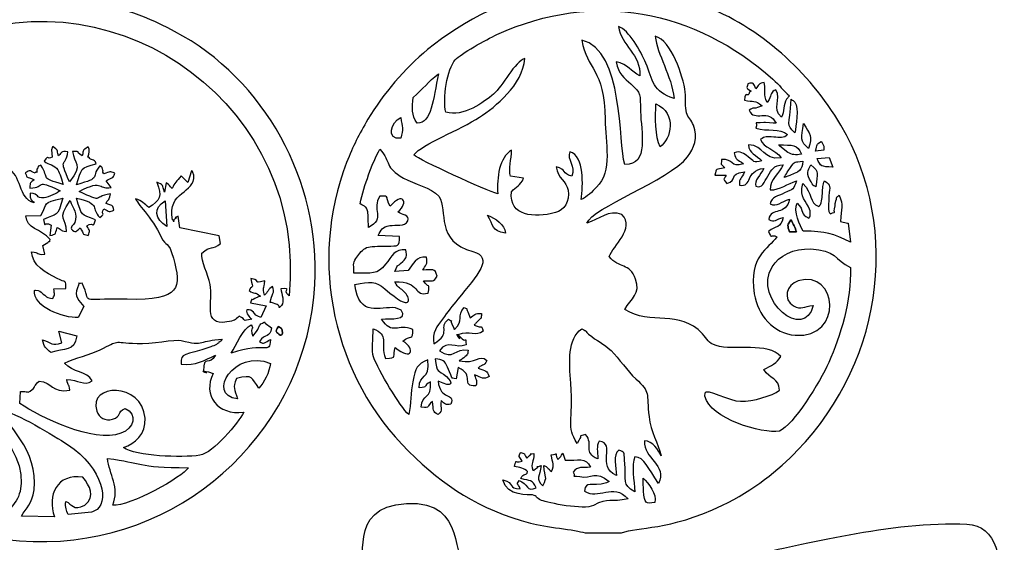
# Model space of a CAD drawing. Extents: x -200 to 398, y -113 to 362.
# Drawn here: x 263 to 378, y 224 to 285 of the extents above; entities that cross this region are included whole.
import ezdxf

# ---------------------------------------------------------------- set-up
doc = ezdxf.new("R2010")
doc.units = 0
doc.layers.get('0').update_dxf_attribs({"linetype": 'CONTINUOUS'})

msp = doc.modelspace()

# ---------------------------------------------------------------- linework, layer by layer
at = {"color": 1}
for p, q in [((335.190959, 278.43051), (335.190874, 278.43051)), ((308.704742, 275.919777), (308.704742, 275.919777)), ((350.309688, 275.685786), (350.091135, 275.303319)), ((352.687636, 276.0899), (352.368443, 275.728797)), ((349.48955, 274.944614), (348.977232, 274.719316)), ((353.330482, 271.769812), (353.331131, 271.769812)), ((307.251636, 271.144718), (307.251636, 271.144718)), ((356.383675, 270.77495), (356.383675, 270.77495)), ((266.436207, 269.803428), (266.533404, 268.929527)), ((268.364095, 269.556456), (268.364095, 269.556456)), ((337.572322, 270.127363), (337.572322, 270.127363)), ((351.435218, 270.376509), (351.435218, 270.376509)), ((352.507211, 269.493323), (351.565887, 270.233394)), ((354.919478, 269.960203), (354.919478, 269.960203)), ((356.732614, 269.751923), (355.732052, 269.637764)), ((355.91544, 268.784634), (357.341509, 268.900402)), ((355.91544, 268.784634), (355.91544, 268.784634)), ((357.341509, 268.900402), (357.780251, 267.772981)), ((282.808595, 267.321736), (282.362317, 265.980418)), ((283.059914, 266.81938), (282.945106, 267.14625)), ((355.206836, 268.029408), (355.206752, 268.029408)), ((273.399278, 265.406293), (272.84522, 266.178086)), ((279.842948, 265.948442), (279.63876, 264.822968)), ((282.362317, 265.980418), (281.591851, 266.763331)), ((321.627415, 266.47109), (320.089107, 266.694497)), ((343.986584, 266.845175), (345.312012, 266.824883)), ((352.071714, 266.54221), (352.071714, 266.54221)), ((354.273273, 265.846221), (354.273273, 265.846221)), ((279.711884, 263.829631), (279.931255, 260.812788)), ((357.314444, 264.422354), (357.257124, 262.838325)), ((263.446175, 262.072882), (265.207806, 262.096702)), ((281.43533, 260.665214), (281.227897, 262.05338)), ((317.389002, 262.157492), (317.389002, 262.157492)), ((352.865069, 261.612436), (352.865069, 261.612436)), ((358.671255, 261.410648), (359.462183, 261.22915)), ((266.389358, 261.001002), (266.255302, 259.759873)), ((279.931255, 260.812788), (279.931255, 260.812788)), ((286.038826, 259.7439), (281.43533, 260.665214)), ((303.478494, 260.730633), (303.478494, 260.730633)), ((353.502891, 260.192068), (352.7044, 260.192068)), ((352.7044, 260.192068), (353.502891, 260.192068)), ((352.7044, 260.192068), (352.7044, 260.192068)), ((359.57256, 261.20344), (359.820605, 258.984298)), ((265.408749, 258.611652), (265.998029, 258.973461)), ((286.175873, 258.846433), (286.038826, 259.7439)), ((307.10855, 259.664059), (304.607835, 259.793345)), ((265.648666, 257.577138), (265.408749, 258.611652)), ((308.142922, 255.675864), (306.582967, 255.577396)), ((266.706209, 253.561032), (268.120368, 253.567523)), ((290.873632, 252.693339), (290.528869, 252.553075)), ((270.234325, 251.482296), (269.559193, 250.196209)), ((289.714827, 251.917736), (291.541708, 251.538599)), ((291.541708, 251.538599), (290.887714, 250.201628)), ((292.810184, 251.729268), (292.133161, 251.936984)), ((307.323067, 251.05662), (306.641669, 251.316829)), ((315.105768, 250.855367), (315.357595, 250.163161)), ((291.408217, 249.547606), (292.149699, 248.981609)), ((293.384309, 248.717308), (293.384309, 248.717308)), ((313.232038, 249.467709), (313.454119, 248.966764)), ((328.411445, 248.85396), (328.411445, 248.85396)), ((267.663507, 247.247071), (267.296279, 248.579471)), ((267.296279, 248.579471), (269.390481, 248.064641)), ((289.861075, 248.35279), (289.970746, 248.023747)), ((289.970746, 248.023747), (290.414879, 248.544532)), ((290.414879, 248.544532), (290.414879, 248.544532)), ((293.180657, 248.1107), (293.180657, 248.1107)), ((267.663507, 247.247071), (267.663507, 247.247071)), ((267.974403, 244.876122), (267.974403, 244.876122)), ((313.983483, 244.333183), (313.754375, 243.035864)), ((284.802862, 243.827554), (285.348821, 243.640158)), ((262.737995, 240.130979), (262.809764, 241.538929)), ((288.161194, 240.670447), (288.161194, 240.670447)), ((342.816152, 240.995256), (342.824618, 241.390988)), ((328.077661, 235.835811), (327.88019, 235.48309)), ((272.99333, 233.716548), (272.99333, 233.716548)), ((321.312004, 234.411943), (321.312004, 234.411943)), ((321.999074, 233.740819), (322.318267, 234.07274)), ((326.207713, 234.321858), (326.494987, 233.506038)), ((335.57687, 231.418356), (335.57687, 231.418356)), ((331.640349, 231.021551), (331.301429, 230.8687)), ((266.780659, 226.891596), (262.917009, 226.993422)), ((262.917009, 226.993422), (262.917009, 226.993422)), ((271.125019, 227.461911), (268.386306, 227.154542)), ((328.796904, 225.018431), (333.044772, 225.018431)), ((328.796904, 225.018431), (328.796904, 225.018431))]:
    msp.add_line(p, q, dxfattribs=at)
for points in [[(254.580644, 282.763355), (274.804519, 290.718155), (296.446363, 274.356322), (294.205688, 252.722041)], [(325.862837, 288.502146), (320.164573, 287.847532), (314.581822, 284.924302), (310.403184, 281.501709)], [(318.495624, 283.251825), (329.949217, 288.502146), (341.700358, 286.115562), (350.75114, 278.050188)], [(280.826012, 283.634829), (276.465397, 285.947556), (274.61306, 286.232995), (269.564076, 287.406673)], [(357.985004, 273.826139), (353.947335, 280.043467), (348.250143, 284.835854), (341.130438, 287.210528)], [(297.221712, 254.060396), (297.897098, 266.112837), (291.407116, 278.022276), (280.826012, 283.634829)], [(313.637253, 280.327213), (314.209882, 280.986964), (317.29299, 282.700561), (318.495624, 283.251825)], [(335.906957, 279.919571), (335.298881, 281.412978), (333.89285, 283.780089), (332.727554, 284.205595)], [(332.727554, 284.205595), (332.967753, 282.005109), (335.406831, 280.900406), (335.190959, 278.43051)], [(333.441576, 268.085401), (332.679322, 270.555551), (333.352309, 281.42977), (328.422, 282.610758)], [(328.422, 282.610758), (329.027621, 279.123507), (331.050392, 279.354506), (331.147787, 273.343568)], [(340.519456, 276.529744), (340.280075, 278.454048), (338.887562, 282.543673), (337.00545, 283.072755)], [(337.00545, 283.072755), (337.227531, 280.897161), (338.919735, 278.54275), (339.206191, 275.776944)], [(310.403184, 281.501709), (307.749363, 279.328287), (305.168836, 276.321181), (303.425211, 273.358723)], [(312.538759, 274.17776), (312.101625, 275.733651), (312.702956, 279.250648), (313.637253, 280.327213)], [(316.466361, 273.603522), (318.346018, 274.839148), (321.480547, 277.33148), (321.771038, 280.47871)], [(321.771038, 280.47871), (320.62008, 280.132451), (319.143719, 277.194349), (318.114765, 276.313053)], [(335.190874, 278.43051), (334.201939, 278.918218), (333.821363, 279.833578), (332.45346, 280.057267)], [(332.45346, 280.057267), (332.65903, 278.647708), (333.410475, 278.190029), (334.156784, 277.485941)], [(339.206191, 275.776944), (336.721168, 276.579499), (336.715467, 277.933065), (335.906957, 279.919571)], [(308.704742, 275.919777), (309.88302, 276.89652), (310.465131, 277.776996), (311.673155, 278.670173)], [(311.673155, 278.670173), (311.041824, 275.69445), (310.888719, 272.860996), (309.174049, 272.925653)], [(334.156784, 277.485941), (335.399436, 276.313336), (335.225785, 276.38852), (335.284205, 274.262427)], [(347.835474, 277.491077), (347.657222, 276.930612), (347.628549, 277.019343), (348.225251, 276.657393)], [(348.770589, 276.925476), (348.481678, 277.529742), (348.537953, 277.738586), (347.835474, 277.491077)], [(349.754105, 277.678247), (349.124919, 277.574389), (349.082473, 277.34339), (348.770589, 276.925476)], [(350.091135, 275.303319), (349.619118, 276.460768), (349.96374, 276.315509), (349.754105, 277.678247)], [(350.75114, 278.050188), (351.556941, 277.332017), (351.931055, 276.754251), (352.687636, 276.0899)], [(318.114765, 276.313053), (317.009498, 275.366339), (314.551258, 273.592149), (312.538759, 274.17776)], [(340.667961, 274.130968), (340.472945, 274.798818), (340.620886, 275.714996), (340.519456, 276.529744)], [(348.041863, 276.537307), (347.800027, 275.673876), (347.560392, 276.903293), (347.425659, 275.60112)], [(348.225251, 276.657393), (348.168468, 276.611701), (348.070001, 276.637383), (348.041863, 276.537307)], [(351.084388, 276.804543), (350.510404, 276.570581), (350.574525, 276.213514), (350.309688, 275.685786)], [(351.771458, 273.622177), (350.51365, 274.628695), (351.86397, 275.628721), (351.084388, 276.804543)], [(309.174049, 272.925653), (308.498889, 273.79961), (308.59953, 274.764472), (308.704742, 275.919777)], [(337.572322, 270.127363), (336.961819, 271.276713), (337.029721, 273.775001), (337.08515, 275.16915)], [(337.08515, 275.16915), (339.604011, 274.085276), (338.864476, 271.020286), (337.572322, 270.127363)], [(347.425659, 275.60112), (348.534172, 275.322792), (348.62612, 275.689314), (349.48955, 274.944614)], [(352.368443, 275.728797), (351.9516, 275.099611), (352.11608, 274.251618), (351.771458, 273.622177)], [(353.331131, 271.769812), (352.190727, 272.89427), (352.769593, 272.41469), (352.880224, 275.696059)], [(352.880224, 275.696059), (353.133406, 275.508889), (353.119069, 275.609248), (353.333304, 275.350647)], [(353.333304, 275.350647), (353.86995, 274.703088), (353.443399, 272.552104), (353.330482, 271.769812)], [(335.284205, 274.262427), (335.347762, 271.953482), (336.335878, 267.967742), (333.441576, 268.085401)], [(341.47729, 272.661916), (341.238981, 273.296493), (340.839185, 273.545074), (340.667961, 274.130968)], [(348.977232, 274.719316), (348.341837, 274.505618), (348.638029, 274.856984), (347.986406, 274.407432)], [(347.986406, 274.407432), (348.537953, 272.990846), (350.31728, 274.683051), (351.129036, 272.902652)], [(303.425211, 273.358723), (302.359201, 271.548013), (301.698632, 270.25504), (300.936914, 268.297208)], [(307.251636, 271.144718), (305.51803, 270.93291), (306.102568, 273.064676), (307.254458, 273.550775)], [(307.254458, 273.550775), (307.402682, 272.45389), (307.62098, 272.234519), (307.251636, 271.144718)], [(308.791046, 269.219313), (309.771598, 270.43222), (314.234774, 272.136616), (316.466361, 273.603522)], [(331.147787, 273.343568), (331.189979, 270.743285), (332.028236, 267.234416), (330.147478, 265.422916)], [(349.682957, 272.998692), (348.283135, 272.843413), (349.057835, 273.193425), (348.768134, 272.324322)], [(351.129036, 272.902652), (350.875318, 272.906434), (349.772224, 273.008429), (349.682957, 272.998692)], [(353.606495, 234.63806), (364.03438, 245.480614), (365.83778, 261.734977), (357.985004, 273.826139)], [(354.919478, 269.960203), (353.90297, 270.727593), (354.050374, 271.242903), (354.352804, 272.849368)], [(354.352804, 272.849368), (355.060673, 271.597233), (355.439387, 271.396008), (354.919478, 269.960203)], [(340.792929, 268.976941), (341.571411, 269.953712), (341.999626, 271.271577), (341.47729, 272.661916)], [(348.768134, 272.324322), (350.080326, 271.924554), (351.579406, 272.343824), (352.48421, 271.565314)], [(350.852317, 271.281031), (350.022696, 271.333778), (349.849045, 271.362988), (349.30509, 271.022177)], [(349.30509, 271.022177), (349.659702, 269.964267), (351.079788, 269.8796), (351.713574, 268.861709)], [(352.48421, 271.565314), (352.04654, 271.121717), (351.577769, 271.235057), (350.852317, 271.281031)], [(351.435218, 270.376509), (353.102841, 270.311033), (353.597831, 270.523095), (354.100412, 269.269887)], [(355.732052, 269.637764), (355.946287, 270.486039), (355.805627, 270.362172), (356.383675, 270.77495)], [(356.383675, 270.77495), (356.739642, 270.203366), (356.705295, 270.438993), (356.732614, 269.751923)], [(266.533404, 268.929527), (265.797086, 268.574492), (266.237692, 269.359578), (265.581779, 268.471057)], [(266.502275, 269.987324), (266.490619, 269.942903), (266.44648, 269.857051), (266.436207, 269.803428)], [(266.583527, 270.172293), (266.547769, 270.115143), (266.514467, 270.033101), (266.502275, 269.987324)], [(267.249176, 269.104195), (267.037397, 269.84325), (267.242403, 269.69133), (266.583527, 270.172293)], [(268.53309, 266.057578), (267.241867, 269.084975), (268.020179, 267.585218), (268.364095, 269.556456)], [(268.364095, 269.556456), (267.446054, 269.676711), (267.740412, 269.479832), (267.249176, 269.104195)], [(268.897862, 269.612533), (269.037054, 268.176417), (270.22377, 268.10112), (268.53309, 266.057578)], [(270.022264, 269.09474), (269.042755, 269.695648), (270.077777, 269.52829), (268.897862, 269.612533)], [(270.710688, 270.131935), (270.000335, 269.675074), (270.230261, 269.828095), (270.022264, 269.09474)], [(270.692259, 268.929527), (270.871273, 269.400472), (270.923794, 269.780681), (270.710688, 270.131935)], [(302.509033, 263.49373), (303.018924, 265.660942), (303.875863, 268.232015), (304.830706, 269.854172)], [(304.830706, 269.854172), (306.144789, 268.308554), (305.356288, 267.762426), (307.581385, 266.48379)], [(320.221102, 269.756523), (318.752305, 268.891484), (318.498869, 266.579265), (318.592172, 264.644688)], [(320.089107, 266.694497), (319.833752, 267.581182), (320.194065, 268.679958), (320.221102, 269.756523)], [(327.037333, 269.572034), (326.608045, 268.661275), (327.786859, 267.884966), (327.266441, 266.726416)], [(328.358698, 263.97712), (328.565087, 265.633623), (328.73902, 269.022661), (327.037333, 269.572034)], [(347.865502, 268.973695), (347.393768, 269.340782), (346.924997, 269.737586), (346.2482, 269.448167)], [(346.2482, 269.448167), (346.403196, 268.489515), (346.58523, 268.754606), (347.328829, 268.170321)], [(351.713574, 268.861709), (349.482805, 268.524143), (349.81848, 270.366208), (347.905268, 270.357007)], [(347.905268, 270.357007), (347.974243, 269.309116), (348.813035, 269.220386), (349.480886, 268.485451)], [(351.565887, 270.233394), (351.533686, 270.263959), (351.478229, 270.328362), (351.435218, 270.376509)], [(354.100412, 269.269887), (353.372787, 269.176302), (353.016538, 269.187394), (352.507211, 269.493323)], [(265.581779, 268.471057), (266.142357, 267.980612), (266.754666, 268.104366), (267.177943, 267.455791)], [(270.859081, 268.885924), (270.835515, 268.956338), (270.744809, 268.906244), (270.692259, 268.929527)], [(271.666377, 268.14176), (271.419122, 268.879433), (271.0007, 268.462111), (270.859081, 268.885924)], [(300.936914, 268.297208), (296.429374, 256.709982), (299.377241, 243.207371), (308.179978, 234.55963)], [(318.592172, 264.644688), (317.269453, 265.05693), (309.399376, 268.562272), (308.791046, 269.219313)], [(329.019888, 261.217523), (329.648227, 263.060124), (338.512912, 266.115094), (340.792929, 268.976941)], [(344.767521, 268.668302), (344.722055, 267.722406), (344.602506, 268.413766), (345.132942, 267.673977)], [(347.328829, 268.170321), (345.758601, 267.656112), (346.220062, 268.773543), (344.767521, 268.668302)], [(349.480886, 268.485451), (348.458423, 268.236333), (348.533071, 268.45435), (347.865502, 268.973695)], [(354.270846, 268.465723), (354.09934, 267.327211), (354.105577, 267.32261), (352.071714, 266.54221)], [(352.804758, 267.723479), (353.369287, 268.511697), (353.257556, 268.3164), (354.270846, 268.465723)], [(357.780251, 267.772981), (356.332564, 267.847911), (356.355001, 267.785681), (355.91544, 268.784634)], [(264.40051, 263.590504), (262.513516, 264.079849), (262.961148, 266.926624), (261.309753, 267.633704)], [(263.376579, 267.095337), (263.679884, 266.367655), (263.363315, 266.748966), (264.429748, 266.302942)], [(264.519946, 267.070699), (263.721314, 267.391614), (264.013527, 267.497758), (263.376579, 267.095337)], [(264.586551, 267.237238), (264.573032, 267.273532), (264.551075, 267.121612), (264.519946, 267.070699)], [(264.741745, 267.545425), (264.708414, 267.499648), (264.738217, 266.831572), (264.586551, 267.237238)], [(265.207806, 267.978438), (264.587651, 267.768296), (265.081343, 268.011487), (264.741745, 267.545425)], [(267.786189, 265.746145), (265.051258, 266.547741), (266.254202, 266.301869), (265.207806, 267.978438)], [(267.177943, 267.455791), (267.383768, 267.140549), (267.681936, 266.155085), (267.786189, 265.746145)], [(269.351196, 265.702542), (269.922893, 267.584682), (269.818358, 267.740666), (271.666377, 268.14176)], [(272.08638, 267.923744), (270.852844, 266.327043), (272.413532, 266.607883), (269.351196, 265.702542)], [(272.446581, 267.399996), (272.22831, 267.894223), (272.579818, 267.578473), (272.08638, 267.923744)], [(272.544879, 266.969127), (272.325507, 267.386985), (272.541887, 267.184152), (272.446581, 267.399996)], [(273.830683, 267.05608), (273.269851, 267.339064), (273.270387, 267.215846), (272.544879, 266.969127)], [(272.84522, 266.178086), (273.52656, 266.643358), (273.58642, 266.305651), (273.830683, 267.05608)], [(282.945106, 267.14625), (282.938615, 267.231566), (282.900967, 267.258094), (282.808595, 267.321736)], [(327.266441, 266.726416), (325.992659, 267.010981), (326.696239, 267.47137), (325.423812, 267.813818)], [(325.423812, 267.813818), (325.611546, 266.409678), (326.638356, 266.146478), (326.826344, 265.064494)], [(345.132942, 267.673977), (343.997421, 267.478933), (344.19461, 267.681287), (343.986584, 266.845175)], [(345.358805, 265.838658), (346.81191, 266.30201), (345.418325, 266.932269), (347.424869, 267.224397)], [(347.424869, 267.224397), (347.114594, 266.392914), (346.806238, 266.512181), (346.844366, 265.666361)], [(346.844366, 265.666361), (348.443268, 265.358259), (347.425405, 267.355884), (349.687021, 267.619875)], [(349.687021, 267.619875), (349.332663, 266.858157), (348.522262, 266.175434), (348.771379, 265.54653)], [(350.160392, 266.710188), (350.689474, 267.524936), (350.770613, 267.954196), (351.951064, 268.02049)], [(351.951064, 268.02049), (351.525022, 267.091866), (350.416001, 266.36774), (350.421956, 265.109142)], [(352.071714, 266.54221), (352.285949, 266.90605), (352.598369, 267.435669), (352.804758, 267.723479)], [(355.224334, 266.032065), (354.648177, 266.930124), (354.781527, 267.409168), (355.206836, 268.029408)], [(355.206752, 268.029408), (356.267371, 267.13784), (355.910586, 267.10863), (355.792645, 265.452945)], [(263.892482, 265.328569), (265.980954, 265.369717), (264.321967, 266.519039), (267.453082, 264.99899)], [(264.429748, 266.302942), (263.952849, 265.925695), (263.926602, 266.069516), (263.892482, 265.328569)], [(269.661273, 264.933458), (272.604738, 266.498465), (271.979164, 264.986798), (273.399278, 265.406293)], [(278.740221, 265.992046), (279.403979, 264.385326), (279.109876, 263.884862), (277.81837, 263.03399)], [(279.63876, 264.822968), (279.383942, 265.705251), (279.544808, 265.705251), (278.740221, 265.992046)], [(280.542182, 265.271165), (280.19121, 265.642175), (280.306328, 265.59287), (279.842948, 265.948442)], [(280.563574, 261.592455), (279.940992, 265.05614), (283.258966, 264.624199), (283.059914, 266.81938)], [(281.591851, 266.763331), (281.051056, 266.036721), (280.824376, 265.983664), (280.542182, 265.271165)], [(307.581385, 266.48379), (308.7959, 265.78591), (310.822735, 265.386933), (311.715376, 264.376098)], [(320.19082, 264.867842), (320.789949, 265.56493), (321.216246, 265.56843), (321.627415, 266.47109)], [(345.312012, 266.824883), (344.962819, 266.174897), (344.898162, 266.52951), (345.358805, 265.838658)], [(348.771379, 265.54653), (349.509842, 265.233291), (349.717586, 266.028819), (350.160392, 266.710188)], [(350.421956, 265.109142), (351.648663, 265.073158), (352.475546, 265.843258), (353.531311, 266.171652)], [(353.531311, 266.171652), (353.160725, 265.098304), (353.180735, 265.235182), (352.117152, 264.750183)], [(355.792645, 265.452945), (355.371202, 265.792402), (355.701487, 265.288748), (355.224334, 266.032065)], [(356.550045, 264.65228), (356.609001, 265.392069), (356.534805, 265.679061), (356.809717, 266.182997)], [(356.809717, 266.182997), (357.58089, 265.583049), (357.404247, 265.540857), (357.314444, 264.422354)], [(263.935803, 264.712732), (263.848342, 263.975314), (264.244243, 263.680674), (264.274582, 263.750834)], [(265.59208, 264.195504), (264.494208, 264.104769), (265.089442, 264.664811), (263.935803, 264.712732)], [(267.453082, 264.99899), (267.162252, 264.772874), (266.058142, 264.233942), (265.59208, 264.195504)], [(273.317236, 264.643136), (270.98879, 264.220678), (272.661041, 263.54961), (269.661273, 264.933458)], [(306.927871, 262.540778), (308.267636, 263.649262), (307.471008, 264.953327), (306.033876, 263.202956)], [(325.334545, 262.446657), (322.86575, 261.801243), (319.922737, 262.016833), (320.19082, 264.867842)], [(326.826344, 265.064494), (327.050315, 263.774767), (326.350545, 262.712285), (325.334545, 262.446657)], [(330.147478, 265.422916), (329.605414, 264.900862), (329.095806, 264.301704), (328.358698, 263.97712)], [(352.117152, 264.750183), (351.320552, 264.386653), (350.624817, 264.278703), (350.436547, 263.49373)], [(355.034709, 262.850771), (354.691188, 263.913535), (353.809102, 264.078551), (354.273273, 265.846221)], [(354.273273, 265.846221), (355.463997, 264.717445), (354.939769, 263.590024), (356.122647, 263.170755)], [(264.274582, 263.750834), (264.291374, 263.789555), (264.362325, 263.646835), (264.40051, 263.590504)], [(265.207806, 262.096702), (266.087126, 263.686375), (265.21077, 263.48055), (267.766151, 264.157319)], [(267.766151, 264.157319), (267.100219, 261.746012), (267.140859, 262.439009), (265.483763, 261.640941)], [(268.191855, 260.250601), (268.180481, 261.797998), (267.017359, 261.68779), (268.60675, 263.854551)], [(268.60675, 263.854551), (268.964212, 262.962503), (269.542655, 262.271651), (269.157563, 261.304588)], [(271.586734, 261.595983), (269.7642, 262.344775), (270.035556, 261.935581), (269.349051, 264.154327)], [(269.349051, 264.154327), (272.31117, 263.457803), (270.983117, 262.947602), (272.08638, 261.889804)], [(272.810817, 263.511143), (273.165316, 264.333595), (273.05968, 263.496806), (273.317236, 264.643136)], [(277.81837, 263.03399), (277.28243, 263.460794), (277.010283, 263.855906), (276.270156, 264.078494)], [(276.270156, 264.078494), (276.34136, 263.628688), (278.180179, 261.887914), (279.260977, 259.599825)], [(279.931255, 260.812788), (278.466155, 261.697809), (278.338054, 262.969812), (279.711884, 263.829631)], [(304.822606, 264.390688), (303.77415, 262.883509), (305.536431, 261.723604), (303.478494, 260.730633)], [(306.033876, 263.202956), (305.313532, 264.257084), (306.177781, 264.406916), (304.822606, 264.390688)], [(311.715376, 264.376098), (312.823324, 262.633008), (311.227668, 259.089257), (315.702216, 257.893397)], [(352.694127, 264.038786), (352.297294, 262.004104), (350.555588, 263.146145), (350.270487, 261.661656)], [(350.436547, 263.49373), (351.256713, 263.04525), (351.711147, 263.736921), (352.694127, 264.038786)], [(354.290574, 260.301345), (353.970054, 260.870192), (353.063612, 262.668456), (353.603532, 263.568124)], [(353.603532, 263.568124), (354.541074, 262.607862), (353.828858, 262.292197), (354.977644, 261.820716)], [(356.122647, 263.170755), (356.358783, 263.484529), (356.257888, 263.108553), (356.454541, 263.838351)], [(356.454541, 263.838351), (356.518125, 264.075023), (356.528652, 264.386653), (356.550045, 264.65228)], [(358.020733, 263.235412), (358.081862, 263.499967), (358.017346, 263.523476), (358.114036, 263.828869)], [(358.114036, 263.828869), (358.327734, 264.502956), (358.127018, 264.106942), (358.49464, 264.510266)], [(358.49464, 264.510266), (359.036705, 263.243794), (358.753212, 262.98573), (358.671255, 261.410648)], [(272.08638, 261.889804), (272.872821, 262.53028), (272.092081, 262.128395), (272.560034, 262.909671)], [(272.560034, 262.909671), (273.211883, 262.55139), (273.168279, 262.483967), (273.738876, 262.738814)], [(273.738876, 262.738814), (273.502205, 263.355159), (273.837993, 263.147443), (272.810817, 263.511143)], [(303.400065, 262.548624), (303.202058, 263.336588), (303.131728, 263.040396), (302.509033, 263.49373)], [(303.478494, 260.730633), (303.468617, 261.12312), (303.481317, 262.229713), (303.400065, 262.548624)], [(308.079084, 261.475305), (308.407195, 262.18292), (307.342794, 262.171829), (306.927871, 262.540778)], [(333.107877, 262.228076), (331.592569, 262.880263), (330.42321, 261.632446), (329.019888, 261.217523)], [(355.117485, 262.344944), (355.117231, 262.887008), (355.170232, 262.431756), (355.034709, 262.850771)], [(357.257124, 262.838325), (357.375319, 262.317089), (357.246964, 262.627618), (357.496759, 262.292197)], [(357.496759, 262.292197), (358.260368, 262.719312), (357.763205, 262.121509), (358.020733, 263.235412)], [(266.298341, 259.297876), (265.17504, 260.569343), (263.489242, 260.603464), (263.446175, 262.072882)], [(265.483763, 261.640941), (265.850426, 260.44748), (265.365145, 261.539934), (266.389358, 261.001002)], [(269.157563, 261.304588), (268.998333, 260.904059), (268.511697, 260.791142), (268.900571, 260.403594)], [(270.561449, 260.922488), (271.50362, 261.441071), (271.167521, 260.432296), (271.586734, 261.595983)], [(280.827621, 261.682089), (280.315247, 261.32409), (281.160982, 261.41886), (280.563574, 261.592455)], [(281.227897, 262.05338), (280.434401, 261.585428), (281.335395, 262.037124), (280.827621, 261.682089)], [(305.983838, 260.942695), (306.684426, 261.043843), (307.749081, 260.764161), (308.079084, 261.475305)], [(317.389002, 262.157492), (318.367946, 261.767151), (319.375818, 261.105255), (319.517014, 260.047345)], [(319.517014, 260.047345), (317.841009, 260.351383), (318.15992, 260.929967), (317.389002, 262.157492)], [(331.62367, 257.310213), (332.067013, 258.598585), (334.702997, 260.592937), (333.107877, 262.228076)], [(351.965937, 261.897537), (351.626734, 260.549926), (351.182855, 260.981359), (350.232331, 260.256161)], [(350.270487, 261.661656), (350.952139, 261.228614), (351.120371, 261.696821), (351.965937, 261.897537)], [(352.7044, 260.192068), (352.439845, 260.959995), (352.433354, 260.988415), (352.865069, 261.612436)], [(352.865069, 261.612436), (352.433354, 260.988415), (352.439845, 260.959995), (352.7044, 260.192068)], [(352.865069, 261.612436), (353.105268, 261.176939), (353.404706, 260.668939), (353.502891, 260.192068)], [(353.502891, 260.192068), (353.404706, 260.668939), (353.105268, 261.176939), (352.865069, 261.612436)], [(354.977644, 261.820716), (355.148332, 262.138019), (355.117485, 261.865618), (355.117485, 262.344944)], [(266.255302, 259.759873), (267.027378, 260.016611), (266.79556, 259.749064), (267.091555, 260.731)], [(267.091555, 260.731), (267.882878, 260.35539), (267.267577, 260.3673), (268.191855, 260.250601)], [(268.900571, 260.403594), (269.279172, 260.026376), (269.514518, 260.436924), (269.793438, 260.688497)], [(269.793438, 260.688497), (270.330196, 259.851144), (269.865207, 259.986272), (270.710688, 259.773956)], [(270.710688, 259.773956), (270.979307, 260.362982), (270.89021, 260.287149), (270.561449, 260.922488)], [(304.607835, 259.793345), (304.953783, 260.429841), (305.09337, 260.814199), (305.983838, 260.942695)], [(350.232331, 260.256161), (350.649427, 259.240472), (350.490649, 260.024908), (351.216948, 259.63214)], [(359.820605, 258.984298), (357.761314, 260.040854), (357.043426, 260.250771), (354.290574, 260.301345)], [(359.462183, 261.22915), (359.479116, 261.225369), (359.538468, 261.219668), (359.57256, 261.20344)], [(265.998029, 258.973461), (266.426188, 259.304367), (266.023485, 258.738398), (266.298341, 259.297876)], [(279.260977, 259.599825), (279.840521, 258.372779), (280.087493, 259.283793), (280.686792, 257.127615)], [(305.638144, 258.533392), (307.008474, 258.576657), (307.112077, 258.438989), (307.10855, 259.664059)], [(351.216948, 259.63214), (350.248841, 258.183352), (347.871175, 257.378652), (348.585028, 252.978751)], [(267.086136, 254.75692), (265.76432, 255.418251), (264.194431, 256.259669), (264.108579, 257.878552)], [(264.108579, 257.878552), (265.065905, 257.812484), (264.578705, 257.505398), (265.648666, 257.577138)], [(284.006403, 257.694684), (284.979957, 258.650091), (285.28058, 258.050792), (286.175873, 258.846433)], [(302.224214, 257.391352), (302.573436, 257.86255), (302.91992, 258.286137), (303.474713, 258.42547)], [(303.474713, 258.42547), (303.95133, 258.545274), (305.098224, 258.516346), (305.638144, 258.533392)], [(307.858358, 258.083812), (306.549157, 258.29562), (306.208345, 257.298585), (305.492602, 256.408372)], [(307.4878, 256.728101), (307.999553, 257.273693), (307.971698, 257.259356), (307.858358, 258.083812)], [(315.702216, 257.893397), (318.192122, 257.227973), (316.206124, 255.104053), (313.922071, 252.330373)], [(350.677847, 256.114889), (351.467138, 257.436535), (353.176134, 258.298047), (355.193233, 258.207708)], [(355.193233, 258.207708), (358.061824, 258.078958), (358.020733, 256.997793), (359.823568, 256.023449)], [(280.686792, 257.127615), (281.64059, 253.696442), (281.592669, 252.189375), (275.29632, 252.319903)], [(284.978602, 254.066633), (284.750058, 255.227864), (283.930852, 256.772297), (284.006403, 257.694684)], [(301.793571, 255.386699), (301.772405, 256.669935), (301.573664, 256.514402), (302.224214, 257.391352)], [(306.582967, 255.577396), (307.037401, 256.715119), (306.717418, 255.906609), (307.4878, 256.728101)], [(310.260633, 257.249083), (309.093729, 257.421098), (308.604948, 256.346706), (308.142922, 255.675864)], [(309.850846, 255.736739), (310.107528, 256.292858), (310.477041, 256.389434), (310.260633, 257.249083)], [(334.711379, 254.659074), (333.964816, 256.655598), (332.820603, 255.851152), (331.62367, 257.310213)], [(305.492602, 256.408372), (304.46472, 255.130018), (303.977576, 255.432419), (301.793571, 255.386699)], [(311.523578, 255.019923), (311.236332, 256.029121), (311.028306, 255.734848), (309.850846, 255.736739)], [(355.455079, 251.61573), (354.572993, 247.307269), (348.35592, 252.22677), (350.677847, 256.114889)], [(353.379024, 248.125798), (359.039668, 247.673537), (358.356408, 255.909854), (353.715235, 254.459994)], [(359.823568, 256.023449), (359.953419, 252.18946), (358.638546, 247.989739), (357.286334, 244.922858)], [(268.120368, 253.567523), (268.117828, 254.63723), (268.150707, 254.224254), (267.086136, 254.75692)], [(270.022828, 254.205288), (269.366097, 253.955606), (269.918011, 254.752602), (269.456549, 253.665567)], [(289.752193, 254.736882), (289.97941, 253.305931), (290.09721, 254.281122), (289.536632, 253.338161)], [(291.366504, 254.477718), (289.667696, 254.090452), (291.284999, 254.431151), (289.752193, 254.736882)], [(291.325328, 252.786783), (291.064555, 253.84537), (291.267642, 253.386618), (291.366504, 254.477718)], [(301.91044, 254.06127), (303.635382, 254.3902), (304.364108, 254.475686), (305.408753, 253.547062)], [(306.554322, 254.346654), (309.61632, 254.486241), (308.733416, 252.523244), (310.453504, 253.053398)], [(309.938476, 254.468658), (310.999378, 254.537351), (311.056161, 254.254141), (311.523578, 255.019923)], [(310.453504, 253.053398), (310.703186, 254.253605), (310.458019, 253.59439), (309.938476, 254.468658)], [(333.446007, 251.126667), (334.194743, 252.454523), (335.333792, 252.994978), (334.711379, 254.659074)], [(353.715235, 254.459994), (352.302713, 254.018824), (351.893717, 252.304945), (353.169643, 251.554319)], [(269.559193, 250.196209), (267.86555, 250.063508), (264.196858, 251.477667), (264.446822, 253.367399)], [(264.446822, 253.367399), (264.49068, 253.382018), (264.561094, 253.388791), (264.584406, 253.387437)], [(264.584406, 253.387437), (265.068332, 253.358735), (265.069969, 253.262045), (265.474817, 252.931676)], [(265.904867, 224.001499), (282.800496, 224.344625), (296.299043, 237.592136), (297.221712, 254.060396)], [(266.583527, 252.414955), (266.904978, 253.055684), (266.780405, 252.710132), (266.706209, 253.561032)], [(269.456549, 253.665567), (269.036264, 252.675475), (269.688084, 252.128161), (270.234325, 251.482296)], [(275.29632, 252.319903), (269.190893, 252.446649), (271.279112, 251.61065), (270.022828, 254.205288)], [(286.949021, 249.677597), (284.052433, 249.17606), (285.364795, 252.105414), (284.978602, 254.066633)], [(289.536632, 253.338161), (290.1985, 252.915674), (290.17818, 253.223324), (290.873632, 252.693339)], [(292.263435, 253.801231), (291.815238, 253.580787), (291.667918, 253.101461), (291.325328, 252.786783)], [(291.979604, 251.96244), (292.180546, 252.8997), (292.603569, 253.133945), (292.263435, 253.801231)], [(294.205688, 252.722041), (293.28141, 253.490617), (294.75732, 253.598934), (293.251354, 253.559141)], [(293.251354, 253.559141), (293.343161, 252.8997), (293.712815, 252.044764), (293.320414, 251.612823)], [(306.641669, 251.316829), (304.87778, 251.567837), (302.364338, 250.052812), (301.91044, 254.06127)], [(305.408753, 253.547062), (308.666332, 250.651405), (308.436151, 252.421531), (307.754218, 253.110746)], [(307.754218, 253.110746), (307.13965, 253.73155), (307.023883, 253.518134), (306.554322, 254.346654)], [(233.405116, 252.898346), (234.892144, 236.868801), (248.582716, 223.649455), (265.904867, 224.001499)], [(265.474817, 252.931676), (265.997746, 252.504871), (265.787322, 252.528437), (266.583527, 252.414955)], [(290.204172, 252.400872), (289.588617, 252.037455), (289.93798, 252.665992), (289.714827, 251.917736)], [(290.528869, 252.553075), (290.472001, 252.525982), (290.261322, 252.434457), (290.204172, 252.400872)], [(313.922071, 252.330373), (313.26043, 251.526746), (312.755703, 250.837785), (312.131654, 250.004919)], [(348.585028, 252.978751), (348.994815, 250.452326), (350.794433, 248.332188), (353.379024, 248.125798)], [(289.27854, 251.102594), (289.129329, 250.700173), (289.582945, 250.221129), (289.862966, 249.997158)], [(290.887714, 250.201628), (289.883822, 250.506823), (290.145131, 251.204984), (289.27854, 251.102594)], [(292.133161, 251.936984), (292.112841, 251.993569), (292.025663, 251.938677), (291.979604, 251.96244)], [(293.320414, 251.612823), (292.833496, 251.076601), (293.23888, 251.524262), (292.810184, 251.729268)], [(305.014912, 250.015192), (306.108269, 250.096613), (308.116422, 249.828022), (307.323067, 251.05662)], [(313.525267, 248.792294), (314.754119, 249.901597), (313.73191, 250.336022), (314.670525, 251.380131)], [(314.670525, 251.380131), (315.243182, 251.090966), (314.831758, 251.373104), (315.105768, 250.855367)], [(342.527072, 248.296486), (339.832414, 251.192933), (336.490423, 249.182354), (333.446007, 251.126667)], [(353.169643, 251.554319), (354.084467, 251.016036), (354.395532, 251.510772), (355.455079, 251.61573)], [(288.365636, 250.358684), (287.903384, 249.882604), (287.815076, 249.827627), (286.949021, 249.677597)], [(289.862966, 249.997158), (288.56226, 249.69899), (289.353837, 249.897759), (288.365636, 250.358684)], [(308.667968, 248.798786), (306.907579, 249.555367), (306.303567, 248.010031), (305.014912, 250.015192)], [(312.131654, 250.004919), (311.50275, 249.16559), (310.890638, 248.504484), (311.118927, 247.107654)], [(311.118927, 247.107654), (313.282612, 248.412254), (311.583634, 249.038703), (312.838197, 249.999246)], [(312.838197, 249.999246), (313.622916, 249.493419), (312.905281, 250.073894), (313.232038, 249.467709)], [(315.357595, 250.163161), (315.88154, 250.504537), (315.917524, 250.683607), (316.699787, 250.66927)], [(316.699787, 250.66927), (316.625393, 249.922707), (316.839628, 250.371723), (316.054938, 249.523702)], [(287.445168, 246.022481), (287.973516, 246.921302), (288.811123, 248.896322), (289.790914, 249.322308)], [(289.790914, 249.322308), (290.169515, 248.630638), (289.720246, 249.37212), (289.861075, 248.35279)], [(290.414879, 248.544532), (290.885005, 249.302806), (290.513177, 249.275713), (291.346467, 249.67136)], [(292.149699, 248.981609), (291.962558, 247.758373), (291.449111, 248.40263), (290.736584, 247.376781)], [(291.346467, 249.67136), (291.371302, 249.632639), (291.400343, 249.567644), (291.408217, 249.547606)], [(293.180657, 248.1107), (292.697267, 248.516084), (292.537219, 248.443242), (292.951295, 249.131102)], [(292.951295, 249.131102), (292.537219, 248.443242), (292.697267, 248.516084), (293.180657, 248.1107)], [(292.951295, 249.131102), (293.159547, 249.007066), (293.299275, 249.021431), (293.384309, 248.717308)], [(293.384309, 248.717308), (293.299275, 249.021431), (293.159547, 249.007066), (292.951295, 249.131102)], [(293.384309, 248.717308), (293.566568, 248.065205), (293.198804, 248.136156), (293.180657, 248.1107)], [(293.180657, 248.1107), (293.198719, 248.136156), (293.566568, 248.065205), (293.384309, 248.717308)], [(304.075761, 245.590709), (303.831216, 246.283988), (304.037351, 247.774686), (304.031932, 248.87967)], [(304.031932, 248.87967), (305.974637, 248.106861), (304.831524, 247.336762), (305.459328, 245.410567)], [(307.505382, 247.435483), (308.398277, 248.196918), (308.674996, 247.482021), (308.667968, 248.798786)], [(313.926954, 248.15879), (314.719772, 246.778441), (312.957492, 249.196945), (314.45629, 247.715447)], [(313.454119, 248.966764), (313.471616, 248.927281), (313.489284, 248.843687), (313.525267, 248.792294)], [(316.881566, 248.607552), (316.015172, 247.875862), (315.373004, 248.739547), (313.926954, 248.15879)], [(315.83503, 249.294594), (316.98517, 248.816368), (316.582129, 249.481255), (316.881566, 248.607552)], [(315.944843, 249.409035), (315.923112, 249.386316), (315.868276, 249.335713), (315.83503, 249.294594)], [(316.054938, 249.523702), (316.028691, 249.49531), (315.966743, 249.432008), (315.944843, 249.409035)], [(327.129846, 242.511665), (326.94753, 244.961805), (326.73465, 247.698937), (328.411445, 248.85396)], [(328.411445, 248.85396), (329.227801, 248.493393), (328.558596, 248.834769), (329.214282, 248.265357)], [(266.354137, 246.090976), (265.854236, 246.561666), (265.561205, 246.681357), (265.374346, 247.603179)], [(265.374346, 247.603179), (266.40965, 247.263327), (266.478173, 246.793738), (267.663507, 247.247071)], [(269.390481, 248.064641), (269.127506, 246.096141), (268.01016, 246.691912), (266.354137, 246.090976)], [(272.128093, 246.421374), (274.44271, 247.578287), (273.440454, 247.319659), (276.433732, 247.140928)], [(276.433732, 247.140928), (277.981946, 247.048302), (280.945703, 247.696341), (281.606216, 247.516001)], [(281.606216, 247.516001), (284.288061, 246.784001), (283.756185, 247.546312), (286.397926, 247.65302)], [(286.397926, 247.65302), (286.150671, 247.365407), (286.334567, 247.524665), (285.996041, 247.255199)], [(292.049228, 247.606453), (291.861804, 245.699111), (291.570974, 247.467233), (287.445168, 246.022481)], [(290.736584, 247.376781), (291.324792, 246.988443), (291.352139, 247.298803), (292.049228, 247.606453)], [(314.907224, 247.004304), (313.662399, 246.441412), (312.755957, 247.695438), (311.801397, 246.317262)], [(314.45629, 247.715447), (314.94699, 247.230448), (314.829585, 248.097125), (314.907224, 247.004304)], [(329.214282, 248.265357), (330.22619, 247.386517), (330.922715, 247.212866), (331.84973, 246.320762)], [(344.122474, 246.914783), (343.187895, 247.207193), (343.119202, 247.659991), (342.527072, 248.296486)], [(267.974403, 244.876122), (269.206867, 245.45973), (270.953851, 245.834803), (272.128093, 246.421374)], [(285.063636, 246.770991), (281.910056, 245.61625), (281.556912, 246.237506), (281.573986, 244.72042)], [(288.161194, 240.670447), (284.491684, 241.162219), (287.769328, 246.563275), (292.035399, 244.828455)], [(285.706002, 247.050729), (285.520243, 246.93753), (285.291953, 246.85467), (285.063636, 246.770991)], [(285.996041, 247.255199), (285.951902, 247.22026), (285.762079, 247.08485), (285.706002, 247.050729)], [(305.459328, 245.410567), (307.003873, 245.458968), (306.218364, 245.629938), (306.614096, 246.699476)], [(306.614096, 246.699476), (308.600884, 245.020507), (309.019871, 246.557715), (307.505382, 247.435483)], [(311.801397, 246.317262), (313.412717, 245.0892), (313.625879, 246.719485), (315.145787, 246.372182)], [(315.145787, 246.372182), (315.075739, 245.811971), (315.046783, 245.794925), (314.433571, 245.347264)], [(331.84973, 246.320762), (332.817555, 245.389456), (333.732378, 243.924441), (334.734013, 243.021527)], [(351.680667, 245.630192), (350.262162, 247.340543), (346.197174, 246.265587), (344.122474, 246.914783)], [(281.573986, 244.72042), (283.300678, 244.522442), (284.290206, 245.221675), (285.604458, 245.781999)], [(285.604458, 245.781999), (284.922553, 244.410061), (284.197044, 245.97075), (284.205172, 243.937508)], [(308.194597, 238.847263), (307.178879, 239.737731), (304.634336, 244.007753), (304.075761, 245.590709)], [(310.438094, 245.258816), (309.131857, 244.668858), (309.023117, 244.366175), (308.669859, 242.676934)], [(309.412104, 241.987437), (309.371238, 243.719406), (310.687748, 242.714244), (310.438094, 245.258816)], [(312.733521, 244.383221), (312.381872, 245.145193), (312.17441, 245.277188), (311.292579, 245.360529)], [(311.292579, 245.360529), (311.494904, 243.617157), (311.584707, 244.183323), (312.588797, 243.28501)], [(314.103851, 245.141948), (316.07712, 244.667504), (316.442542, 246.002951), (317.310036, 245.172258)], [(314.270475, 245.244197), (314.2326, 245.218514), (314.153352, 245.184422), (314.103851, 245.141948)], [(314.433571, 245.347264), (314.389206, 245.315063), (314.308067, 245.269625), (314.270475, 245.244197)], [(317.310036, 245.172258), (316.947014, 244.410258), (316.962169, 244.832773), (316.304874, 244.283117)], [(349.697915, 244.102156), (350.534563, 244.514934), (351.26247, 244.877957), (351.680667, 245.630192)], [(271.20517, 242.790895), (270.585833, 243.9589), (268.915755, 243.711363), (267.974403, 244.876122)], [(284.205172, 243.937508), (285.362904, 243.349018), (283.04394, 244.23593), (284.802862, 243.827554)], [(292.035399, 244.828455), (291.892426, 243.799106), (291.298799, 242.565287), (290.658606, 241.92484)], [(313.754375, 243.035864), (312.899608, 243.242253), (313.527158, 242.663416), (312.733521, 244.383221)], [(316.044665, 242.211126), (314.20339, 242.114296), (315.989744, 243.498963), (313.983483, 244.333183)], [(316.304874, 244.283117), (317.239706, 243.850866), (317.328437, 244.094056), (317.587545, 243.311511)], [(351.529989, 241.683681), (351.484805, 243.153269), (350.393649, 242.98069), (349.697915, 244.102156)], [(357.286334, 244.922858), (356.292263, 242.66827), (353.125278, 237.571873), (351.54235, 236.92835)], [(268.237349, 242.958253), (269.548638, 242.959072), (270.172575, 242.114409), (271.20517, 242.790895)], [(268.578866, 241.71577), (268.505742, 242.569633), (268.350831, 242.017183), (268.237349, 242.958253)], [(285.348821, 243.640158), (284.037814, 241.123244), (285.838985, 238.733866), (288.909421, 239.113004)], [(288.055304, 243.061688), (287.604398, 241.918885), (287.828623, 241.878781), (288.161194, 240.670447)], [(290.658606, 241.92484), (289.812053, 243.144576), (290.041161, 243.588145), (288.055304, 243.061688)], [(312.588797, 243.28501), (313.408681, 242.55143), (313.391098, 241.907088), (311.622581, 242.768092)], [(317.587545, 243.311511), (316.956214, 242.860604), (316.71387, 243.188716), (315.89805, 243.483553)], [(315.89805, 243.483553), (316.0314, 242.838676), (316.256444, 242.832184), (316.044665, 242.211126)], [(334.734013, 243.021527), (336.519012, 241.412353), (335.942855, 241.458609), (336.277994, 238.582708)], [(250.572383, 241.601752), (257.029571, 241.925658), (263.994025, 234.934675), (262.758315, 229.86698)], [(262.809764, 241.538929), (263.765453, 241.672703), (263.497088, 241.202577), (264.161919, 241.767501)], [(264.161919, 241.767501), (264.67593, 242.204579), (264.294366, 242.165039), (264.978416, 242.761629)], [(264.978416, 242.761629), (266.582991, 242.629746), (266.425906, 241.321731), (268.578866, 241.71577)], [(277.37641, 238.421616), (277.038449, 242.685006), (270.66192, 242.516829), (271.740037, 239.251377)], [(308.669859, 242.676934), (308.406405, 241.417235), (308.485907, 240.121271), (308.194597, 238.847263)], [(310.736996, 242.69288), (309.752661, 242.153242), (310.587136, 242.075885), (309.412104, 241.987437)], [(309.664749, 239.697966), (309.728588, 241.406398), (310.899556, 240.467783), (310.736996, 242.69288)], [(311.622581, 242.768092), (311.88279, 240.407726), (313.631298, 241.510284), (313.133571, 240.055823)], [(327.88019, 235.48309), (326.563962, 237.542917), (327.468766, 237.954876), (327.129846, 242.511665)], [(342.824618, 241.390988), (342.87412, 242.005273), (345.698092, 240.416927), (346.972946, 240.399626)], [(351.54235, 236.92835), (349.528497, 236.557764), (343.359571, 238.364409), (342.816152, 240.995256)], [(346.972946, 240.399626), (348.457435, 240.379335), (350.668731, 241.04044), (351.529989, 241.683681)], [(264.394019, 230.040575), (265.051004, 234.589122), (260.85371, 238.010277), (260.360837, 239.480231)], [(260.360837, 239.480231), (262.388943, 239.052608), (266.731665, 236.365909), (268.312364, 235.348187)], [(274.555656, 236.662722), (271.302678, 235.475752), (265.123563, 238.546188), (262.737995, 240.130979)], [(273.579646, 238.299498), (274.675346, 238.620413), (274.028098, 239.144697), (275.066929, 239.57582)], [(275.066929, 239.57582), (276.55235, 238.868458), (276.084115, 237.220308), (274.555656, 236.662722)], [(310.989359, 240.391781), (310.152175, 239.73124), (310.823808, 239.642509), (309.664749, 239.697966)], [(311.629891, 238.858891), (310.92823, 239.190784), (311.11269, 239.332798), (310.989359, 240.391781)], [(311.976403, 240.483221), (311.861426, 239.357408), (312.251767, 239.496431), (311.629891, 238.858891)], [(313.133571, 240.055823), (312.521995, 239.924364), (312.449774, 240.08746), (311.976403, 240.483221)], [(271.740037, 239.251377), (271.981309, 238.520478), (272.730383, 238.050606), (273.579646, 238.299498)], [(274.848122, 235.000461), (276.166693, 235.455714), (277.523476, 236.565214), (277.37641, 238.421616)], [(288.909421, 239.113004), (288.303914, 237.901932), (285.304399, 234.32643), (283.785959, 234.09814)], [(336.277994, 238.582708), (336.483847, 236.817182), (337.349423, 235.540719), (337.699717, 234.031875)], [(328.869661, 236.509616), (327.916427, 236.288636), (328.532349, 236.490425), (328.077661, 235.835811)], [(330.307894, 233.672662), (328.491794, 234.395151), (329.887552, 235.329448), (328.869661, 236.509616)], [(268.312364, 235.348187), (272.573581, 232.605411), (273.254414, 228.348822), (271.475172, 227.585129)], [(283.785959, 234.09814), (281.616489, 233.771807), (276.33216, 233.977632), (274.848122, 235.000461)], [(332.461588, 231.726994), (330.031457, 232.85117), (332.520008, 235.451452), (330.448271, 235.747108)], [(330.448271, 235.747108), (330.109604, 235.061111), (330.263246, 234.615877), (330.307894, 233.672662)], [(335.754867, 235.762518), (335.58607, 233.732437), (338.467136, 232.919326), (337.393252, 230.807853)], [(337.699717, 234.031875), (337.325095, 234.707317), (336.762993, 235.789555), (335.754867, 235.762518)], [(272.99333, 233.716548), (277.169231, 233.222066), (276.239563, 232.659597), (282.443541, 232.641168)], [(273.588028, 228.256197), (274.448665, 230.314359), (273.162042, 231.889667), (272.99333, 233.716548)], [(308.179978, 234.55963), (312.424064, 230.390192), (316.327846, 227.819402), (322.44538, 226.147489)], [(320.544896, 232.798959), (320.947119, 233.886361), (320.307406, 233.055668), (321.447809, 233.421908)], [(321.447809, 233.421908), (321.132934, 233.902871), (320.925218, 233.968854), (321.312004, 234.411943)], [(321.312004, 234.411943), (321.989619, 234.084622), (321.475382, 234.584776), (321.999074, 233.740819)], [(322.318267, 234.07274), (322.682898, 234.331312), (322.005847, 234.2134), (322.804621, 234.293466)], [(322.804621, 234.293466), (322.838685, 233.270439), (322.392096, 233.20931), (322.711008, 232.34698)], [(324.836564, 234.152525), (325.82279, 234.2215), (325.125729, 234.596404), (325.608301, 233.589886)], [(324.884457, 232.190092), (325.273162, 233.071896), (324.999152, 233.105706), (324.836564, 234.152525)], [(325.608301, 233.589886), (325.988341, 233.932081), (325.951286, 233.920707), (326.207713, 234.321858)], [(326.494987, 233.506038), (327.966747, 233.432209), (328.871552, 233.968854), (329.455018, 232.68401)], [(332.762916, 234.702435), (332.000662, 234.144961), (332.434805, 232.703483), (332.461588, 231.726994)], [(333.429695, 233.510638), (333.342573, 234.555848), (333.437032, 234.413834), (332.762916, 234.702435)], [(334.631482, 233.893134), (334.18653, 232.962083), (334.579016, 231.08618), (334.606082, 229.805399)], [(337.393252, 230.807853), (336.170072, 232.560932), (335.729157, 233.894207), (334.631482, 233.893134)], [(344.875443, 228.255181), (348.454105, 229.943886), (351.466602, 232.413246), (353.606495, 234.63806)], [(282.443541, 232.641168), (281.770046, 231.568752), (275.572813, 228.06231), (273.588028, 228.256197)], [(322.094013, 232.182783), (321.72831, 232.557687), (321.115351, 232.669136), (320.544896, 232.798959)], [(323.023428, 232.508467), (323.823556, 232.97992), (322.533857, 232.48953), (323.682106, 232.895535)], [(322.711008, 232.34698), (323.050493, 232.27284), (322.577658, 232.246085), (323.023428, 232.508467)], [(323.682106, 232.895535), (323.510063, 231.603098), (322.974744, 231.325843), (323.866849, 230.534097)], [(323.866849, 230.534097), (324.472215, 231.650455), (324.101912, 231.40591), (323.985043, 232.881734)], [(323.985043, 232.881734), (324.52389, 232.667782), (324.215252, 232.773813), (324.489516, 232.561751)], [(324.489516, 232.561751), (324.976688, 232.185746), (324.336974, 232.54795), (324.884457, 232.190092)], [(329.455018, 232.68401), (328.456346, 232.618534), (327.927801, 232.84307), (327.432783, 232.118126)], [(334.606082, 229.805399), (333.060463, 230.780534), (333.649066, 230.881682), (333.429695, 233.510638)], [(270.111361, 231.541941), (267.078008, 231.97851), (265.891066, 229.424202), (266.780659, 226.891596)], [(270.343461, 228.250524), (271.601636, 229.362198), (270.896447, 230.461679), (270.111361, 231.541941)], [(321.301477, 231.375627), (321.594678, 232.125153), (321.984455, 231.60228), (322.094013, 232.182783)], [(323.104595, 230.285798), (322.622305, 231.314498), (322.430253, 231.056434), (321.301477, 231.375627)], [(327.432783, 232.118126), (327.802833, 231.370745), (326.983485, 231.828171), (328.176918, 231.592007)], [(328.176918, 231.592007), (329.574567, 231.315034), (330.004138, 232.411891), (331.640349, 231.021551)], [(335.57687, 231.418356), (336.248784, 230.837063), (337.222846, 229.49758), (336.972628, 228.590066)], [(335.652336, 229.904939), (335.620981, 230.405065), (335.600153, 230.917129), (335.57687, 231.418356)], [(322.663961, 229.460778), (322.302293, 229.535172), (319.688238, 229.209205), (319.200248, 231.213858)], [(319.200248, 231.213858), (320.676072, 230.838954), (319.760995, 230.203276), (321.213565, 230.177876)], [(321.213565, 230.177876), (320.96281, 230.908211), (320.732602, 230.508951), (321.082896, 231.157865)], [(321.082896, 231.157865), (322.159743, 230.799725), (321.966872, 229.740742), (323.104595, 230.285798)], [(331.301429, 230.8687), (329.457445, 230.356128), (328.908354, 231.212249), (328.74362, 229.914394)], [(328.74362, 229.914394), (330.345768, 228.792109), (332.033118, 230.995559), (333.841908, 228.99147)], [(262.758315, 229.86698), (262.559264, 229.050483), (262.114877, 228.433037), (261.68508, 227.965339)], [(262.917009, 226.993422), (263.49356, 227.977813), (264.158956, 228.413282), (264.394019, 230.040575)], [(323.725117, 228.823492), (322.956372, 229.139694), (323.290974, 229.331492), (322.663961, 229.460778)], [(333.841908, 228.99147), (331.761818, 228.539463), (331.580857, 229.180531), (329.776921, 228.230825)], [(336.972628, 228.590066), (335.870352, 228.373122), (335.742957, 228.458578), (335.652336, 229.904939)], [(268.386306, 227.154542), (268.191065, 227.647698), (268.022606, 227.999205), (268.098157, 228.686247)], [(268.098157, 228.686247), (268.931983, 228.389716), (268.908163, 227.534498), (270.343461, 228.250524)], [(301.881625, 220.85808), (304.05197, 221.099832), (300.539968, 228.071539), (307.939355, 228.462642)], [(307.939355, 228.462642), (315.338432, 228.853351), (312.761912, 221.315026), (315.372242, 221.300858)], [(329.776921, 228.230825), (328.6795, 227.652778), (324.443542, 228.528118), (323.725117, 228.823492)], [(333.044772, 225.018431), (335.139764, 225.816132), (338.354049, 225.177491), (344.875443, 228.255181)], [(271.305387, 227.517424), (271.247701, 227.496568), (271.18595, 227.48034), (271.125019, 227.461911)], [(271.475172, 227.585129), (271.423723, 227.562918), (271.361718, 227.538026), (271.305387, 227.517424)], [(322.44538, 226.147489), (324.092711, 225.69709), (327.697874, 225.404708), (328.796904, 225.018431)], [(348.537474, 222.548591), (353.724464, 223.450517), (364.70463, 226.471706), (373.419991, 226.052634)], [(373.419991, 226.052634), (376.958916, 225.882652), (377.808772, 221.869282), (376.911447, 217.428741)]]:
    msp.add_open_spline(points, degree=3, dxfattribs=at)

doc.saveas('drawing.dxf')
